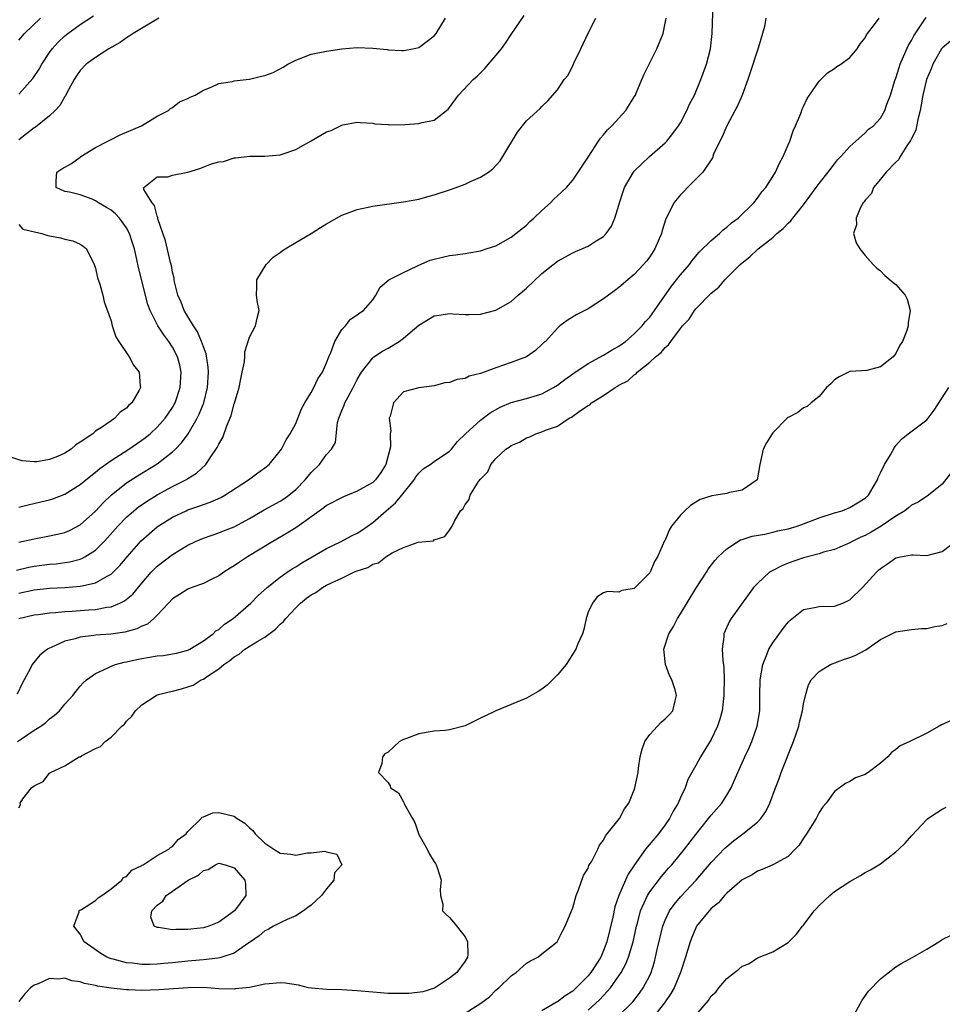
# Model space of a CAD drawing. Units: inches. Extents: x 2553000 to 2556000, y 1554000 to 1557000.
# Drawn here: x 2554781 to 2554901, y 1554297 to 1554425 of the extents above; entities that cross this region are included whole.
import ezdxf

# ---------------------------------------------------------------- set-up
doc = ezdxf.new("R2010")
doc.units = ezdxf.units.IN
doc.header["$MEASUREMENT"] = 0
doc.layers.add('LD25531554_2ft', color=253, linetype='Continuous')

msp = doc.modelspace()

# ---------------------------------------------------------------- linework, layer by layer
at = {"layer": 'LD25531554_2ft'}
for points, elevation in [([(2554781, 1554346.97), (2554783, 1554347.46), (2554783.52, 1554347.52), (2554785, 1554347.73), (2554785.77, 1554347.77), (2554787, 1554347.89), (2554787.94, 1554347.94), (2554789, 1554348.01), (2554790.12, 1554348.12), (2554791, 1554348.17), (2554792.46, 1554348.46), (2554793, 1554348.52), (2554794.15, 1554349), (2554794.73, 1554349.27), (2554795.83, 1554350.17), (2554797, 1554351.59), (2554798.23, 1554353), (2554798.6, 1554353.4), (2554799, 1554353.78), (2554801, 1554355.3), (2554803, 1554356.51), (2554803.99, 1554357), (2554805, 1554357.42), (2554807, 1554358.12), (2554807.62, 1554358.38), (2554809, 1554358.91), (2554811, 1554359.99), (2554812.9, 1554361.1), (2554815, 1554362.24), (2554815.46, 1554362.54), (2554816.1, 1554363), (2554817, 1554363.76), (2554818.23, 1554365), (2554819, 1554365.96), (2554820.07, 1554367), (2554821, 1554368.28), (2554821.67, 1554369), (2554822.15, 1554369.85), (2554822.44, 1554372.44), (2554822.6, 1554373), (2554823, 1554374), (2554823.31, 1554374.69), (2554823.39, 1554375), (2554823.8, 1554375.8), (2554824.48, 1554377), (2554825, 1554378.03), (2554825.53, 1554379), (2554827, 1554380.86), (2554827.17, 1554381), (2554828.27, 1554381.73), (2554829, 1554382.1), (2554830.46, 1554383), (2554831, 1554383.41), (2554833, 1554385.09), (2554835, 1554386.32), (2554835.62, 1554386.38), (2554837, 1554386.62), (2554837.42, 1554386.58), (2554839, 1554386.47), (2554839.53, 1554386.47), (2554841, 1554386.53), (2554843, 1554387.06), (2554845, 1554388.19), (2554845.91, 1554389), (2554847, 1554389.92), (2554849, 1554391.82), (2554851, 1554393.41), (2554853, 1554394.51), (2554853.34, 1554394.66), (2554854.2, 1554395), (2554855, 1554395.35), (2554856.04, 1554396.04), (2554857, 1554396.64), (2554857.34, 1554397), (2554858.05, 1554397.95), (2554858.47, 1554399), (2554859, 1554400.71), (2554859.08, 1554401), (2554859.54, 1554402.46), (2554859.74, 1554403), (2554860.9, 1554405), (2554861, 1554405.13), (2554862.99, 1554407), (2554865, 1554408.77), (2554865.21, 1554409), (2554866.01, 1554409.99), (2554866.75, 1554411), (2554867, 1554411.4), (2554867.83, 1554413), (2554868.18, 1554413.82), (2554868.8, 1554415), (2554869.66, 1554417), (2554870.39, 1554419), (2554870.9, 1554421), (2554871.13, 1554423), (2554871.24, 1554427)], 6986), ([(2554780.73, 1554353.27), (2554782.34, 1554353.66), (2554783, 1554353.79), (2554785, 1554354.04), (2554785.89, 1554354.11), (2554787, 1554354.25), (2554787.65, 1554354.35), (2554789, 1554354.71), (2554789.21, 1554354.79), (2554789.6, 1554355), (2554791, 1554355.88), (2554792.12, 1554357), (2554792.55, 1554357.45), (2554793.89, 1554359), (2554795, 1554360.15), (2554795.97, 1554361), (2554796.54, 1554361.46), (2554797.72, 1554362.28), (2554799, 1554363.04), (2554801, 1554364.12), (2554802.89, 1554365.11), (2554803, 1554365.19), (2554804.12, 1554365.88), (2554805.3, 1554367), (2554805.87, 1554367.87), (2554806.81, 1554369.19), (2554807, 1554369.65), (2554807.51, 1554370.49), (2554808.03, 1554372.03), (2554808.62, 1554373.38), (2554809, 1554374.86), (2554809.04, 1554374.96), (2554809.66, 1554377), (2554809.86, 1554378.14), (2554810.06, 1554379), (2554810.33, 1554380.33), (2554810.38, 1554381), (2554810.38, 1554381.62), (2554811, 1554383.55), (2554811.78, 1554385), (2554811.99, 1554386.01), (2554812.24, 1554387), (2554812.03, 1554388.03), (2554811.91, 1554389), (2554811.96, 1554390.04), (2554811.96, 1554391), (2554813.14, 1554393), (2554814.06, 1554393.94), (2554815, 1554394.55), (2554815.24, 1554394.76), (2554815.62, 1554395), (2554817, 1554395.83), (2554819, 1554397), (2554820.22, 1554397.78), (2554821, 1554398.25), (2554823, 1554399.4), (2554823.6, 1554399.6), (2554825, 1554400.15), (2554827, 1554400.56), (2554831, 1554401.11), (2554833, 1554401.49), (2554834.18, 1554401.82), (2554835, 1554402.02), (2554837.25, 1554402.75), (2554839, 1554403.4), (2554839.8, 1554403.8), (2554841, 1554404.33), (2554842.03, 1554405), (2554842.6, 1554405.4), (2554843.56, 1554406.44), (2554843.93, 1554407), (2554845.84, 1554410.16), (2554847, 1554411.65), (2554848.76, 1554413.24), (2554849, 1554413.52), (2554849.75, 1554414.25), (2554851, 1554415.66), (2554851.88, 1554417), (2554852.4, 1554417.6), (2554853.06, 1554418.94), (2554853.15, 1554419.15), (2554854.04, 1554421), (2554855, 1554423.05), (2554856.01, 1554425)], 6990), ([(2554878.11, 1554425), (2554877.91, 1554423.91), (2554877.67, 1554423), (2554877.11, 1554421.11), (2554877, 1554420.81), (2554876.07, 1554417.93), (2554875.76, 1554417), (2554875, 1554415), (2554874.42, 1554413.58), (2554873.01, 1554411), (2554872.42, 1554409.58), (2554872.09, 1554409), (2554871.31, 1554407.31), (2554871.14, 1554406.86), (2554869.9, 1554405), (2554869, 1554404.06), (2554867.9, 1554403), (2554867.49, 1554402.51), (2554867, 1554402.03), (2554866.15, 1554401), (2554865.32, 1554399.32), (2554865.09, 1554398.91), (2554864.62, 1554397.38), (2554864.54, 1554397), (2554863.67, 1554395), (2554863, 1554393.99), (2554862.57, 1554393.43), (2554862.21, 1554393), (2554861, 1554391.69), (2554860.17, 1554391), (2554859, 1554389.98), (2554858.44, 1554389.56), (2554857.63, 1554389), (2554857, 1554388.51), (2554855, 1554387.24), (2554853.53, 1554386.47), (2554852.29, 1554385.71), (2554851.34, 1554385), (2554851, 1554384.72), (2554849.44, 1554383), (2554849.21, 1554382.79), (2554849, 1554382.57), (2554848.18, 1554381.82), (2554847, 1554381), (2554845, 1554380.24), (2554843, 1554379.55), (2554841.48, 1554379), (2554841.12, 1554378.88), (2554841, 1554378.82), (2554839.54, 1554378.46), (2554839, 1554378.19), (2554837.97, 1554378.03), (2554837, 1554377.66), (2554836.39, 1554377.61), (2554835, 1554377.2), (2554833, 1554376.97), (2554831, 1554376.42), (2554829.71, 1554375), (2554829.28, 1554373.28), (2554829.16, 1554373), (2554829.37, 1554371.37), (2554829.28, 1554371), (2554829.3, 1554369.3), (2554828.72, 1554367), (2554828.06, 1554365.94), (2554827.36, 1554365), (2554827, 1554364.66), (2554825, 1554363.52), (2554823.19, 1554362.81), (2554821, 1554361.66), (2554820.64, 1554361.36), (2554817.14, 1554358.86), (2554815.91, 1554358.09), (2554814.04, 1554357), (2554810.74, 1554355), (2554809.69, 1554354.31), (2554809, 1554353.82), (2554808.48, 1554353.52), (2554807.67, 1554353), (2554807, 1554352.53), (2554806.09, 1554352.09), (2554805, 1554351.53), (2554803.5, 1554351), (2554803, 1554350.79), (2554801.91, 1554350.09), (2554801, 1554349.56), (2554800.45, 1554349), (2554799, 1554347.43), (2554798.58, 1554347), (2554797.73, 1554346.27), (2554797, 1554345.98), (2554796.36, 1554345.64), (2554794.78, 1554345.22), (2554792.97, 1554344.97), (2554791, 1554344.81), (2554790.76, 1554344.76), (2554789, 1554344.57), (2554788.36, 1554344.36), (2554787, 1554344.04), (2554785.23, 1554343.23), (2554785, 1554343.15), (2554784.74, 1554343), (2554783.76, 1554342.24), (2554782.76, 1554341), (2554782.53, 1554340.53), (2554781.44, 1554338.56), (2554780.82, 1554337.18)], 6984), ([(2554780.86, 1554331), (2554781.35, 1554331.35), (2554783, 1554332.46), (2554783.86, 1554333), (2554784.51, 1554333.49), (2554785, 1554333.95), (2554785.62, 1554334.38), (2554786.3, 1554335), (2554787, 1554335.84), (2554788.03, 1554337), (2554788.46, 1554337.54), (2554789, 1554338.18), (2554789.39, 1554338.61), (2554789.81, 1554339), (2554791, 1554339.83), (2554792.52, 1554340.52), (2554793, 1554340.78), (2554793.59, 1554341), (2554794.7, 1554341.3), (2554795, 1554341.35), (2554796.34, 1554341.66), (2554797, 1554341.79), (2554797.98, 1554341.98), (2554799, 1554342.14), (2554799.8, 1554342.2), (2554801, 1554342.4), (2554801.5, 1554342.5), (2554803, 1554342.88), (2554803.23, 1554343), (2554805, 1554344.08), (2554806.26, 1554345), (2554806.63, 1554345.37), (2554807, 1554345.57), (2554807.76, 1554346.24), (2554808.89, 1554347), (2554811.15, 1554349), (2554812.07, 1554349.93), (2554813.27, 1554351), (2554815, 1554352.36), (2554815.88, 1554353), (2554816.55, 1554353.45), (2554817, 1554353.72), (2554817.78, 1554354.22), (2554821, 1554356.1), (2554822.91, 1554357), (2554824.27, 1554357.73), (2554825, 1554358.07), (2554825.56, 1554358.44), (2554827, 1554359.45), (2554828.76, 1554361), (2554829.98, 1554362.02), (2554830.81, 1554363), (2554832.38, 1554365), (2554832.61, 1554365.39), (2554833, 1554365.87), (2554833.58, 1554366.42), (2554834.47, 1554367), (2554835, 1554367.38), (2554837, 1554368.73), (2554837.26, 1554369), (2554838.02, 1554369.98), (2554839.05, 1554371), (2554841, 1554372.74), (2554842.28, 1554373.72), (2554843.57, 1554374.43), (2554845, 1554375.04), (2554847, 1554375.56), (2554849, 1554376.18), (2554850.51, 1554377), (2554851, 1554377.32), (2554851.95, 1554378.05), (2554853, 1554378.8), (2554855, 1554380.13), (2554857, 1554381.19), (2554858.11, 1554381.89), (2554859, 1554382.36), (2554859.87, 1554383), (2554861, 1554383.97), (2554862, 1554385), (2554862.44, 1554385.56), (2554863, 1554386.16), (2554863.62, 1554387), (2554865.83, 1554390.17), (2554866.5, 1554391), (2554867, 1554391.65), (2554868.15, 1554393), (2554868.5, 1554393.5), (2554869.43, 1554394.57), (2554871, 1554396.1), (2554872.05, 1554397), (2554872.53, 1554397.47), (2554873, 1554397.84), (2554873.62, 1554398.38), (2554874.48, 1554399), (2554876.54, 1554401), (2554877, 1554401.59), (2554877.57, 1554402.43), (2554878.1, 1554403), (2554879, 1554404.4), (2554879.36, 1554405), (2554879.87, 1554406.13), (2554880.36, 1554407), (2554881, 1554408.51), (2554881.19, 1554409), (2554881.66, 1554410.34), (2554881.93, 1554411), (2554882.62, 1554412.62), (2554882.83, 1554413.17), (2554883, 1554413.51), (2554883.47, 1554414.53), (2554883.76, 1554415), (2554885, 1554416.81), (2554886.1, 1554417.9), (2554887, 1554418.47), (2554887.31, 1554418.69), (2554887.84, 1554419), (2554889, 1554419.9), (2554889.95, 1554421), (2554890.33, 1554421.67), (2554891, 1554422.42), (2554891.18, 1554422.82), (2554892.35, 1554424.35), (2554892.81, 1554425)], 6982), ([(2554781, 1554356.9), (2554783, 1554357.35), (2554785, 1554357.71), (2554786.06, 1554357.94), (2554787, 1554358.17), (2554787.59, 1554358.41), (2554789, 1554359.15), (2554791, 1554360.94), (2554791.98, 1554362.02), (2554793.02, 1554363), (2554795, 1554364.6), (2554796.46, 1554365.54), (2554799, 1554367.08), (2554801, 1554368.65), (2554801.37, 1554369), (2554802.17, 1554369.83), (2554803.01, 1554370.99), (2554804.2, 1554373), (2554804.47, 1554373.53), (2554805.04, 1554375), (2554805.52, 1554377), (2554805.66, 1554379), (2554805.63, 1554379.63), (2554805.36, 1554381.36), (2554805, 1554382.3), (2554804.76, 1554383), (2554804.23, 1554384.23), (2554803.72, 1554385), (2554802.52, 1554387), (2554802.1, 1554388.1), (2554801.7, 1554389), (2554801.25, 1554390.75), (2554801.21, 1554391), (2554801.2, 1554391.2), (2554801, 1554392), (2554800.85, 1554392.85), (2554800.74, 1554393.26), (2554800.06, 1554396.06), (2554799.1, 1554398.9), (2554799.08, 1554399), (2554799.09, 1554399.09), (2554799, 1554399.26), (2554798.65, 1554400.65), (2554798.33, 1554401), (2554797.28, 1554402.72), (2554797.26, 1554403), (2554799, 1554404.36), (2554800.37, 1554404.37), (2554801, 1554404.58), (2554802.98, 1554404.98), (2554804.54, 1554405.46), (2554806.06, 1554406.06), (2554807, 1554406.34), (2554807.62, 1554406.38), (2554809, 1554406.84), (2554809.17, 1554406.83), (2554811.04, 1554407.04), (2554813, 1554407.05), (2554815, 1554407.24), (2554815.35, 1554407.35), (2554817, 1554407.92), (2554819, 1554409.07), (2554821, 1554410.24), (2554821.59, 1554410.41), (2554823, 1554411.09), (2554823.13, 1554411.13), (2554825, 1554411.46), (2554825.43, 1554411.43), (2554827, 1554411.36), (2554827.28, 1554411.28), (2554829, 1554411.16), (2554829.13, 1554411.13), (2554831.16, 1554411.16), (2554833, 1554411.29), (2554833.42, 1554411.42), (2554835, 1554411.75), (2554836.82, 1554413.18), (2554837, 1554413.39), (2554838.17, 1554415), (2554840.08, 1554417), (2554840.56, 1554417.44), (2554841, 1554417.89), (2554841.56, 1554418.43), (2554842.07, 1554419), (2554843.73, 1554421), (2554844.28, 1554421.72), (2554845, 1554422.85), (2554846.68, 1554425.32)], 6992), ([(2554781, 1554415.1), (2554782.83, 1554417.17), (2554783.65, 1554418.35), (2554783.99, 1554419), (2554785, 1554420.52), (2554785.34, 1554421), (2554786.14, 1554421.86), (2554787, 1554422.71), (2554787.38, 1554423), (2554789, 1554424.17), (2554790.71, 1554425.29)], 6998), ([(2554781, 1554322.4), (2554781.22, 1554322.78), (2554781.21, 1554323), (2554781.54, 1554323.54), (2554782.67, 1554325), (2554783, 1554325.25), (2554784.17, 1554325.83), (2554785, 1554326.88), (2554785.08, 1554326.92), (2554785.14, 1554327), (2554787, 1554327.83), (2554788.87, 1554329), (2554788.97, 1554329.03), (2554789.16, 1554329.16), (2554791, 1554330.09), (2554791.65, 1554330.35), (2554792.22, 1554331), (2554793, 1554331.58), (2554794.42, 1554333), (2554794.74, 1554333.26), (2554795, 1554333.63), (2554795.71, 1554334.29), (2554796.17, 1554335), (2554797, 1554335.77), (2554798.85, 1554337), (2554799, 1554337.06), (2554800.54, 1554337.46), (2554801, 1554337.54), (2554802.15, 1554337.85), (2554803, 1554338.1), (2554803.66, 1554338.34), (2554804.73, 1554339), (2554805, 1554339.12), (2554805.42, 1554339.42), (2554807, 1554340.44), (2554807.66, 1554341), (2554808.46, 1554341.54), (2554809, 1554342.02), (2554809.63, 1554342.37), (2554810.37, 1554343), (2554812.06, 1554344.06), (2554813, 1554344.58), (2554814.38, 1554345.62), (2554815, 1554346.25), (2554815.41, 1554346.59), (2554815.7, 1554347), (2554817, 1554348.38), (2554817.63, 1554349), (2554818.39, 1554349.61), (2554819, 1554350.08), (2554819.62, 1554350.38), (2554820.48, 1554351), (2554821, 1554351.3), (2554821.63, 1554351.63), (2554823, 1554352.24), (2554824.55, 1554353), (2554824.87, 1554353.13), (2554825, 1554353.2), (2554826.37, 1554353.63), (2554827, 1554354.05), (2554827.77, 1554354.23), (2554828.69, 1554355), (2554829.53, 1554355.53), (2554831, 1554356.21), (2554832.89, 1554356.89), (2554834.9, 1554357.1), (2554835, 1554357.19), (2554836.36, 1554357.64), (2554837, 1554358.48), (2554837.35, 1554359), (2554837.64, 1554359.64), (2554838.43, 1554361), (2554838.74, 1554361.26), (2554839, 1554361.78), (2554839.54, 1554362.46), (2554839.67, 1554363), (2554840.77, 1554364.77), (2554841, 1554365.08), (2554841.96, 1554366.04), (2554842.36, 1554367), (2554843, 1554367.79), (2554844.29, 1554369), (2554844.74, 1554369.26), (2554845, 1554369.48), (2554846.1, 1554369.9), (2554847, 1554370.47), (2554847.41, 1554370.59), (2554848.19, 1554371), (2554849, 1554371.23), (2554849.44, 1554371.44), (2554851, 1554372), (2554852.52, 1554373), (2554852.85, 1554373.15), (2554854.02, 1554374.02), (2554855, 1554374.65), (2554855.23, 1554374.77), (2554855.45, 1554375), (2554857, 1554375.95), (2554858.49, 1554377), (2554858.83, 1554377.17), (2554859, 1554377.29), (2554860.14, 1554377.86), (2554861, 1554378.66), (2554861.22, 1554378.78), (2554861.39, 1554379), (2554863, 1554380.28), (2554863.77, 1554381), (2554864.47, 1554381.53), (2554865, 1554382.22), (2554865.46, 1554382.54), (2554865.73, 1554383), (2554867, 1554384.67), (2554867.27, 1554385), (2554868.11, 1554385.89), (2554868.81, 1554387), (2554869, 1554387.23), (2554871, 1554389.25), (2554871.98, 1554390.02), (2554872.77, 1554391), (2554874.77, 1554393), (2554875, 1554393.2), (2554876.03, 1554393.97), (2554877.1, 1554395), (2554879, 1554396.5), (2554879.54, 1554397), (2554880.33, 1554397.67), (2554881, 1554398.35), (2554881.35, 1554398.65), (2554881.59, 1554399), (2554883, 1554400.73), (2554884.65, 1554403), (2554885, 1554403.51), (2554886.2, 1554405), (2554887, 1554406.08), (2554887.41, 1554406.59), (2554887.84, 1554407), (2554889, 1554408.32), (2554889.8, 1554409), (2554891, 1554410.07), (2554891.45, 1554410.55), (2554892.06, 1554411), (2554893, 1554411.99), (2554893.54, 1554413), (2554893.83, 1554413.83), (2554894.29, 1554415), (2554894.87, 1554416.87), (2554895, 1554417.21), (2554895.41, 1554418.59), (2554895.56, 1554419), (2554896.6, 1554421.4), (2554897, 1554422.07), (2554897.32, 1554422.68), (2554898.64, 1554424.64), (2554898.91, 1554425.09)], 6980), ([(2554781, 1554422.12), (2554781.74, 1554423), (2554783.84, 1554425)], 7000), ([(2554799.2, 1554425), (2554795.86, 1554423), (2554795.36, 1554422.64), (2554795, 1554422.43), (2554794.17, 1554421.83), (2554792.7, 1554421), (2554791, 1554419.89), (2554789.78, 1554419), (2554789, 1554418.19), (2554788.52, 1554417.48), (2554788.22, 1554417), (2554787.27, 1554415.27), (2554787.1, 1554414.9), (2554787, 1554414.79), (2554786.36, 1554413.64), (2554785.74, 1554413), (2554785, 1554412.31), (2554783.17, 1554410.83), (2554783, 1554410.73), (2554781, 1554409.16)], 6996), ([(2554781, 1554361.45), (2554782.23, 1554361.77), (2554783.87, 1554362.13), (2554785, 1554362.42), (2554785.45, 1554362.55), (2554787, 1554363.13), (2554789, 1554364.39), (2554789.71, 1554365), (2554791, 1554366.02), (2554791.53, 1554366.47), (2554793, 1554367.5), (2554795.33, 1554369), (2554797, 1554370.15), (2554797.49, 1554370.51), (2554798.07, 1554371), (2554799, 1554371.86), (2554800.02, 1554373), (2554800.43, 1554373.57), (2554801, 1554374.42), (2554801.22, 1554374.78), (2554801.33, 1554375), (2554802, 1554377), (2554802.11, 1554379), (2554801.92, 1554379.92), (2554801.64, 1554381), (2554801, 1554382.24), (2554800.51, 1554383), (2554799.86, 1554383.86), (2554799.09, 1554385), (2554798.08, 1554387), (2554797.8, 1554387.8), (2554796.59, 1554392.59), (2554796.36, 1554393.64), (2554796.03, 1554395), (2554795.8, 1554395.8), (2554795.41, 1554397), (2554795, 1554397.74), (2554794.09, 1554399), (2554793.57, 1554399.57), (2554793, 1554400.03), (2554792.4, 1554400.4), (2554791.36, 1554401), (2554791, 1554401.26), (2554790.54, 1554401.46), (2554789, 1554402.05), (2554787.61, 1554402.39), (2554787, 1554402.46), (2554785.86, 1554403), (2554785.87, 1554403.87), (2554785.94, 1554405), (2554786.59, 1554405.41), (2554787.88, 1554406.12), (2554789, 1554406.94), (2554789.06, 1554407), (2554791, 1554408.2), (2554792.6, 1554409), (2554792.85, 1554409.15), (2554793, 1554409.22), (2554794.18, 1554409.82), (2554796.98, 1554411), (2554799, 1554412.26), (2554800.47, 1554413), (2554800.75, 1554413.25), (2554801, 1554413.39), (2554801.88, 1554414.12), (2554803, 1554414.54), (2554803.27, 1554414.73), (2554803.92, 1554415), (2554805, 1554415.63), (2554806.02, 1554416.02), (2554807, 1554416.5), (2554808.78, 1554416.78), (2554809, 1554416.85), (2554810.94, 1554417.06), (2554811, 1554417.05), (2554812.54, 1554417.46), (2554813, 1554417.52), (2554814.05, 1554417.95), (2554815.39, 1554418.61), (2554815.99, 1554419), (2554817, 1554419.53), (2554819, 1554420.3), (2554821, 1554420.72), (2554823, 1554421), (2554825, 1554421.16), (2554827, 1554421.09), (2554828.9, 1554420.9), (2554829, 1554420.88), (2554830.8, 1554420.8), (2554831, 1554420.77), (2554832.2, 1554421), (2554833, 1554421.18), (2554835, 1554422.69), (2554835.26, 1554423), (2554836.46, 1554425)], 6994), ([(2554781, 1554350.27), (2554783, 1554350.71), (2554785, 1554350.91), (2554787, 1554351), (2554789, 1554351.17), (2554789.25, 1554351.25), (2554791, 1554351.64), (2554792.49, 1554352.49), (2554793, 1554352.73), (2554793.29, 1554353), (2554794.14, 1554353.86), (2554795.08, 1554355), (2554796.92, 1554357.08), (2554799, 1554358.9), (2554799.14, 1554359), (2554801, 1554360.17), (2554802.77, 1554361), (2554803, 1554361.1), (2554804.42, 1554361.58), (2554805, 1554361.81), (2554805.9, 1554362.1), (2554807.28, 1554362.72), (2554807.79, 1554363), (2554810.88, 1554365), (2554812.09, 1554365.91), (2554813, 1554366.55), (2554813.53, 1554367), (2554815, 1554368.76), (2554815.16, 1554369), (2554815.78, 1554370.22), (2554816.28, 1554371), (2554817, 1554372.34), (2554817.77, 1554374.23), (2554818.18, 1554375), (2554819, 1554376.34), (2554819.37, 1554377), (2554819.88, 1554378.12), (2554820.48, 1554379), (2554821, 1554380.21), (2554821.29, 1554381), (2554821.56, 1554381.56), (2554822.07, 1554383), (2554823, 1554384.55), (2554823.45, 1554385), (2554824.11, 1554385.89), (2554825, 1554386.45), (2554825.31, 1554386.69), (2554825.81, 1554387), (2554827, 1554388.4), (2554827.43, 1554389), (2554827.98, 1554390.02), (2554829.11, 1554391), (2554831, 1554391.96), (2554832.75, 1554392.75), (2554833, 1554392.89), (2554834.47, 1554393.53), (2554835, 1554393.69), (2554836.06, 1554393.94), (2554837, 1554394.14), (2554837.78, 1554394.22), (2554839, 1554394.41), (2554839.51, 1554394.49), (2554841, 1554394.77), (2554841.73, 1554395), (2554843, 1554395.43), (2554845, 1554396.53), (2554845.62, 1554397), (2554847, 1554398.11), (2554847.44, 1554398.56), (2554847.96, 1554399), (2554849, 1554400.01), (2554850.11, 1554401), (2554850.54, 1554401.46), (2554851, 1554401.92), (2554851.58, 1554402.42), (2554852.18, 1554403), (2554853, 1554403.95), (2554855, 1554406.95), (2554856.34, 1554409), (2554856.62, 1554409.38), (2554857, 1554409.81), (2554857.53, 1554410.47), (2554858.07, 1554411), (2554859.88, 1554413), (2554861, 1554414.76), (2554861.15, 1554415), (2554861.26, 1554415.26), (2554861.99, 1554417), (2554862.27, 1554417.73), (2554863.94, 1554421), (2554864.74, 1554423), (2554865, 1554424.32), (2554865.12, 1554425)], 6988), ([(2554903, 1554422.77), (2554901, 1554421.09), (2554900.93, 1554421), (2554899.8, 1554419), (2554899.58, 1554418.42), (2554898.97, 1554417), (2554898.49, 1554415), (2554898.29, 1554413.71), (2554898.14, 1554413), (2554897.82, 1554411.82), (2554897.58, 1554410.43), (2554897, 1554409.36), (2554896.9, 1554409.1), (2554896.42, 1554408.42), (2554895.54, 1554407), (2554895.37, 1554406.63), (2554895, 1554406.29), (2554893.74, 1554405), (2554893, 1554404.05), (2554892.08, 1554403), (2554891.8, 1554402.2), (2554891, 1554401.35), (2554890.88, 1554401.12), (2554890.75, 1554401), (2554890.38, 1554400.38), (2554889.81, 1554399), (2554889.87, 1554398.13), (2554889.48, 1554397), (2554889.81, 1554395.81), (2554890.31, 1554395), (2554891, 1554394.17), (2554892.05, 1554393), (2554892.51, 1554392.51), (2554893, 1554392.14), (2554893.57, 1554391.57), (2554894.64, 1554390.64), (2554895, 1554390.4), (2554896.18, 1554389), (2554896.46, 1554388.46), (2554896.86, 1554387), (2554896.6, 1554385.4), (2554896.6, 1554385), (2554896.42, 1554384.42), (2554895.83, 1554383), (2554895.51, 1554382.49), (2554895, 1554381.43), (2554894.65, 1554381), (2554893, 1554379.68), (2554891.23, 1554379.23), (2554889.08, 1554379.08), (2554889, 1554379.09), (2554887.6, 1554378.4), (2554887, 1554377.99), (2554886.53, 1554377.47), (2554885.96, 1554377), (2554885, 1554375.85), (2554883.98, 1554375), (2554883.46, 1554374.54), (2554883, 1554374.38), (2554882.23, 1554373.77), (2554881, 1554373.12), (2554880.87, 1554373), (2554879, 1554371.11), (2554878.91, 1554371), (2554878.19, 1554369.81), (2554877.76, 1554369), (2554877.33, 1554367), (2554876.97, 1554365), (2554875, 1554363.68), (2554873.38, 1554363.38), (2554873, 1554363.25), (2554871.63, 1554363), (2554871.07, 1554362.93), (2554869.57, 1554362.43), (2554868.31, 1554361.69), (2554867.56, 1554361), (2554867, 1554360.42), (2554865.85, 1554359), (2554865.53, 1554358.47), (2554865, 1554357.18), (2554864.93, 1554357.07), (2554864.01, 1554355), (2554863.62, 1554354.38), (2554863.04, 1554353), (2554863, 1554352.93), (2554861.12, 1554351), (2554861, 1554350.89), (2554859.37, 1554350.63), (2554859, 1554350.42), (2554857.51, 1554350.49), (2554857, 1554350.32), (2554856.19, 1554349.81), (2554855.56, 1554349), (2554855, 1554347.8), (2554854.76, 1554347), (2554854.45, 1554345.55), (2554854.26, 1554345), (2554853.68, 1554343.68), (2554853.41, 1554343), (2554852.13, 1554341), (2554851, 1554339.67), (2554850.36, 1554339), (2554849.67, 1554338.33), (2554849, 1554337.81), (2554848.5, 1554337.5), (2554847, 1554336.62), (2554843, 1554335.01), (2554841.64, 1554334.36), (2554841, 1554334.03), (2554840.3, 1554333.7), (2554839, 1554333.06), (2554837, 1554332.53), (2554836.43, 1554332.43), (2554835, 1554332.35), (2554834.2, 1554332.2), (2554833, 1554332.02), (2554831.39, 1554331.39), (2554831, 1554331.26), (2554830.5, 1554331), (2554829, 1554329.61), (2554828.59, 1554329.41), (2554828.28, 1554329), (2554828.17, 1554328.17), (2554827.76, 1554327), (2554829, 1554325.69), (2554829.27, 1554325.27), (2554829.32, 1554325), (2554830.34, 1554324.34), (2554831, 1554323.15), (2554831.07, 1554323.07), (2554831.11, 1554322.89), (2554832.17, 1554321), (2554832.49, 1554320.49), (2554833, 1554318.94), (2554834.06, 1554317), (2554834.38, 1554316.38), (2554835, 1554315.36), (2554835.17, 1554315.17), (2554835.26, 1554315), (2554835.38, 1554314.62), (2554835.92, 1554313), (2554835.78, 1554311.78), (2554835.81, 1554311), (2554836.11, 1554309.89), (2554836.09, 1554309), (2554836.54, 1554308.54), (2554837, 1554308.15), (2554837.52, 1554307.52), (2554839, 1554305.64), (2554839.31, 1554305), (2554839.35, 1554303.35), (2554839.33, 1554303), (2554839, 1554302.47), (2554837.95, 1554301), (2554837, 1554300.24), (2554835.02, 1554298.98), (2554833.51, 1554298.49), (2554831.73, 1554298.27), (2554831, 1554298.25), (2554829, 1554298.27), (2554827, 1554298.42), (2554825, 1554298.63), (2554823, 1554298.75), (2554821, 1554298.79), (2554819.06, 1554298.94), (2554818.65, 1554299), (2554817.35, 1554299.35), (2554815.61, 1554299.61), (2554815, 1554299.65), (2554813.53, 1554299.53), (2554813, 1554299.47), (2554811, 1554299.05), (2554810.58, 1554299), (2554809.13, 1554298.87), (2554809, 1554298.84), (2554807, 1554298.89), (2554805.03, 1554299.03), (2554803.01, 1554299.01), (2554801.14, 1554298.86), (2554799.27, 1554298.73), (2554797, 1554298.67), (2554795.25, 1554298.75), (2554795, 1554298.74), (2554793, 1554298.95), (2554791.24, 1554299.24), (2554791, 1554299.31), (2554789.56, 1554299.56), (2554789, 1554299.8), (2554787.9, 1554299.9), (2554787, 1554300.25), (2554786.11, 1554300.11), (2554785, 1554300.21), (2554783.53, 1554299.53), (2554783, 1554299.34), (2554782.55, 1554299), (2554781.79, 1554298.21), (2554781, 1554297.21)], 6978), ([(2554781, 1554398.19), (2554781.56, 1554397.56), (2554784.03, 1554397), (2554784.77, 1554396.77), (2554786.45, 1554396.45), (2554787, 1554396.26), (2554788.04, 1554396.04), (2554789, 1554395.62), (2554789.36, 1554395.36), (2554789.82, 1554395), (2554790.81, 1554393), (2554791, 1554392.5), (2554791.26, 1554391.26), (2554791.55, 1554390.45), (2554791.95, 1554389), (2554792.12, 1554388.12), (2554793, 1554385.68), (2554793.15, 1554385), (2554793.61, 1554383.6), (2554794, 1554383), (2554795.37, 1554381), (2554795.91, 1554379.91), (2554796.64, 1554379), (2554796.79, 1554377.21), (2554796.82, 1554377), (2554796.66, 1554376.66), (2554795.7, 1554375), (2554795.31, 1554374.69), (2554795, 1554374.31), (2554794.2, 1554373.8), (2554793.49, 1554373), (2554793, 1554372.68), (2554791.88, 1554371.88), (2554791, 1554371.31), (2554790.62, 1554371), (2554789, 1554369.88), (2554788.43, 1554369.57), (2554787.8, 1554369), (2554787, 1554368.48), (2554786.04, 1554368.04), (2554785, 1554367.63), (2554783.36, 1554367.36), (2554783, 1554367.35), (2554781.47, 1554367.47), (2554779.94, 1554367.94)], 6996), ([(2554839, 1554295.72), (2554841.04, 1554297), (2554842.16, 1554297.84), (2554843, 1554298.69), (2554843.41, 1554299), (2554845, 1554300.57), (2554845.65, 1554301), (2554847, 1554302.2), (2554847.49, 1554302.51), (2554848.48, 1554303), (2554849, 1554303.4), (2554850.99, 1554305), (2554851.65, 1554306.35), (2554852, 1554307), (2554853, 1554309.4), (2554853.43, 1554311), (2554853.73, 1554311.73), (2554854.39, 1554313.61), (2554855, 1554314.56), (2554855.11, 1554314.88), (2554855.47, 1554315.47), (2554856.24, 1554317), (2554856.46, 1554317.54), (2554857, 1554318.19), (2554857.25, 1554318.75), (2554857.49, 1554319), (2554859.08, 1554321), (2554859.74, 1554322.26), (2554860.3, 1554323), (2554861, 1554324.74), (2554861.07, 1554325), (2554861.48, 1554327), (2554861.55, 1554327.55), (2554861.77, 1554329), (2554862, 1554330), (2554862.37, 1554331), (2554863, 1554331.91), (2554864.49, 1554333.51), (2554865, 1554333.97), (2554865.52, 1554334.48), (2554865.99, 1554335), (2554866.29, 1554336.29), (2554866.49, 1554337), (2554866.3, 1554337.7), (2554865.87, 1554339), (2554865.58, 1554339.58), (2554865.04, 1554341), (2554864.85, 1554343), (2554865.5, 1554345), (2554866.07, 1554345.93), (2554866.62, 1554347), (2554867, 1554347.59), (2554869, 1554350.89), (2554870.37, 1554353), (2554870.6, 1554353.4), (2554871.48, 1554354.52), (2554871.91, 1554355), (2554873, 1554356.05), (2554874.81, 1554357.19), (2554875, 1554357.24), (2554876.32, 1554357.68), (2554877.96, 1554357.96), (2554879, 1554358.19), (2554879.64, 1554358.36), (2554881, 1554358.65), (2554882.16, 1554359), (2554883, 1554359.29), (2554885, 1554360.06), (2554887, 1554360.72), (2554888, 1554361), (2554889, 1554361.4), (2554889.98, 1554362.02), (2554891, 1554362.61), (2554891.43, 1554363), (2554892.05, 1554364.05), (2554892.58, 1554365), (2554892.7, 1554365.3), (2554893, 1554365.91), (2554893.51, 1554367), (2554894.27, 1554368.27), (2554894.8, 1554369.2), (2554895, 1554369.47), (2554895.7, 1554370.3), (2554896.58, 1554371), (2554899, 1554372.81), (2554899.17, 1554373), (2554899.95, 1554374.05), (2554901.89, 1554377)], 6976), ([(2554903, 1554367), (2554901, 1554364.44), (2554899.24, 1554363), (2554897.89, 1554362.11), (2554897, 1554361.72), (2554896.63, 1554361.37), (2554896.16, 1554361), (2554895, 1554360.3), (2554893.06, 1554359), (2554891.78, 1554358.22), (2554891, 1554357.79), (2554890.44, 1554357.56), (2554889.32, 1554357), (2554889, 1554356.8), (2554887, 1554355.96), (2554885.6, 1554355.6), (2554885, 1554355.41), (2554883, 1554354.89), (2554881, 1554354.18), (2554880.16, 1554353.84), (2554879, 1554353.24), (2554878.84, 1554353.16), (2554878.58, 1554353), (2554877, 1554351.54), (2554876.5, 1554351), (2554873.57, 1554347), (2554873.35, 1554346.65), (2554872.63, 1554345), (2554872.61, 1554344.61), (2554872.43, 1554343), (2554872.48, 1554341.52), (2554872.63, 1554340.63), (2554872.66, 1554339), (2554872.61, 1554337.39), (2554872.63, 1554337), (2554872.4, 1554335), (2554872.1, 1554333.9), (2554871.81, 1554333), (2554871, 1554331.27), (2554869.58, 1554329), (2554869, 1554327.91), (2554867.95, 1554326.05), (2554867.61, 1554325), (2554867, 1554323.73), (2554866.69, 1554323), (2554866.06, 1554321.94), (2554865.59, 1554321), (2554865, 1554320.17), (2554864.13, 1554319), (2554862.47, 1554317), (2554861.02, 1554314.98), (2554860.22, 1554313.78), (2554859.86, 1554313), (2554858.99, 1554311), (2554858.48, 1554309.52), (2554858.19, 1554308.19), (2554857.41, 1554305), (2554857, 1554303.87), (2554856.63, 1554303), (2554855.99, 1554302.01), (2554855.37, 1554301), (2554855, 1554300.55), (2554853.46, 1554299), (2554853, 1554298.59), (2554852.02, 1554297.98), (2554851, 1554297.19), (2554850.87, 1554297.13), (2554850.67, 1554297), (2554849, 1554296.02)], 6974), ([(2554855, 1554296.08), (2554856.02, 1554297), (2554856.52, 1554297.48), (2554857, 1554298.01), (2554857.49, 1554298.51), (2554857.9, 1554299), (2554859, 1554300.55), (2554859.3, 1554301), (2554859.89, 1554302.11), (2554860.24, 1554303), (2554860.86, 1554305), (2554861.3, 1554307), (2554861.42, 1554307.42), (2554861.82, 1554309), (2554862.51, 1554310.51), (2554862.71, 1554311), (2554863, 1554311.47), (2554864.53, 1554313.47), (2554865.46, 1554314.54), (2554865.87, 1554315), (2554867.53, 1554317), (2554869, 1554318.91), (2554870.66, 1554321), (2554871, 1554321.45), (2554872.37, 1554323), (2554873, 1554324.02), (2554873.57, 1554325), (2554874.03, 1554325.97), (2554874.45, 1554327), (2554875.35, 1554329), (2554875.88, 1554330.12), (2554876.26, 1554331), (2554876.97, 1554333), (2554877.3, 1554335), (2554877.3, 1554337), (2554877.34, 1554339), (2554877.68, 1554341), (2554878.19, 1554342.19), (2554878.48, 1554343), (2554879, 1554343.84), (2554880.32, 1554345.68), (2554881, 1554346.53), (2554881.24, 1554346.76), (2554883, 1554348.17), (2554884.4, 1554348.4), (2554885, 1554348.53), (2554887, 1554348.59), (2554888.09, 1554349), (2554889, 1554349.41), (2554890.67, 1554351), (2554892.49, 1554353), (2554892.75, 1554353.25), (2554893, 1554353.5), (2554893.92, 1554354.08), (2554895, 1554354.89), (2554895.57, 1554355), (2554897, 1554355.24), (2554897.25, 1554355.25), (2554899, 1554355.19), (2554901, 1554355.69), (2554903, 1554357.19)], 6972), ([(2554859, 1554295.4), (2554860.63, 1554297), (2554860.8, 1554297.2), (2554861.68, 1554298.32), (2554862.17, 1554299), (2554863, 1554300.62), (2554863.17, 1554301), (2554863.61, 1554302.39), (2554863.77, 1554303), (2554863.97, 1554303.97), (2554864.69, 1554307), (2554865, 1554307.81), (2554865.57, 1554309), (2554866.16, 1554309.84), (2554867, 1554310.81), (2554869.02, 1554313), (2554871, 1554315.27), (2554872.81, 1554317.19), (2554873, 1554317.38), (2554873.88, 1554318.12), (2554875.09, 1554319), (2554877, 1554320.54), (2554877.46, 1554321), (2554878.08, 1554321.92), (2554878.59, 1554323), (2554879.33, 1554325), (2554879.8, 1554326.2), (2554880.08, 1554327), (2554881.68, 1554331), (2554882.38, 1554333), (2554882.48, 1554333.52), (2554882.87, 1554335), (2554883, 1554335.9), (2554883.25, 1554337), (2554883.64, 1554338.36), (2554884, 1554339), (2554885, 1554340.09), (2554886.49, 1554341), (2554888.3, 1554341.7), (2554889, 1554341.91), (2554889.78, 1554342.22), (2554891, 1554342.88), (2554891.09, 1554342.91), (2554893, 1554344.25), (2554894.46, 1554345), (2554894.83, 1554345.17), (2554895, 1554345.27), (2554897, 1554345.55), (2554898.33, 1554345.67), (2554899, 1554345.7), (2554900.06, 1554345.94), (2554901, 1554346.09), (2554901.65, 1554346.35)], 6970), ([(2554903, 1554334.14), (2554900.85, 1554333.15), (2554900.61, 1554333), (2554899, 1554332.1), (2554896.82, 1554331), (2554895.56, 1554330.44), (2554895, 1554329.95), (2554894.43, 1554329.57), (2554893.94, 1554329), (2554893, 1554328.2), (2554891.4, 1554327), (2554891.15, 1554326.85), (2554891, 1554326.73), (2554889.73, 1554326.27), (2554889, 1554325.81), (2554888.43, 1554325.57), (2554887, 1554324.51), (2554885.93, 1554323), (2554885.49, 1554322.51), (2554885, 1554321.77), (2554884.61, 1554321), (2554883.38, 1554319), (2554883, 1554318.44), (2554882.44, 1554317.56), (2554881.92, 1554317), (2554881, 1554316.07), (2554879, 1554315), (2554877.62, 1554314.38), (2554877, 1554314.18), (2554876.31, 1554313.69), (2554875, 1554313.02), (2554873, 1554311.3), (2554872.7, 1554311), (2554871.94, 1554310.06), (2554871, 1554309.31), (2554870.72, 1554309), (2554869.49, 1554307.49), (2554869.1, 1554307), (2554869, 1554306.82), (2554868.46, 1554305.54), (2554868.25, 1554305), (2554867.66, 1554303), (2554867, 1554301), (2554866.16, 1554299), (2554865.75, 1554298.25), (2554864.93, 1554297.07), (2554863.3, 1554295)], 6968), ([(2554869, 1554295.46), (2554870.64, 1554297.36), (2554871, 1554297.95), (2554871.58, 1554298.42), (2554872, 1554299), (2554873, 1554300.2), (2554874.03, 1554301), (2554874.59, 1554301.41), (2554875, 1554301.8), (2554875.86, 1554302.14), (2554877, 1554302.9), (2554879, 1554303.67), (2554881, 1554304.88), (2554882.05, 1554305.95), (2554882.86, 1554307), (2554883, 1554307.16), (2554884.36, 1554309), (2554884.68, 1554309.32), (2554885, 1554309.7), (2554886.39, 1554311), (2554887, 1554311.51), (2554889, 1554312.84), (2554890.4, 1554313.6), (2554891, 1554313.97), (2554891.67, 1554314.33), (2554893, 1554315.13), (2554895, 1554316.66), (2554895.37, 1554317), (2554896.18, 1554317.82), (2554897, 1554318.75), (2554899, 1554320.89), (2554899.13, 1554321), (2554900.25, 1554321.75), (2554901, 1554322.21), (2554901.54, 1554322.46)], 6966), ([(2554889.65, 1554295.65), (2554890.59, 1554297.41), (2554891.42, 1554298.58), (2554893, 1554300.17), (2554895, 1554301.72), (2554895.78, 1554302.22), (2554897.21, 1554303), (2554899, 1554304.01), (2554900.56, 1554305), (2554900.84, 1554305.16), (2554901, 1554305.28), (2554902.17, 1554305.83)], 6964)]:
    msp.add_lwpolyline(points, dxfattribs=dict(at, elevation=elevation))
for points, elevation in [([(2554803.51, 1554302.49), (2554803, 1554302.46), (2554801, 1554302.23), (2554799.85, 1554302.15), (2554799, 1554302.07), (2554798.05, 1554302.05), (2554797, 1554302.05), (2554795.81, 1554302.19), (2554795, 1554302.26), (2554793.28, 1554302.72), (2554793, 1554302.78), (2554792.44, 1554303), (2554791.55, 1554303.55), (2554790.39, 1554304.39), (2554789.52, 1554305), (2554789, 1554305.96), (2554788.16, 1554307), (2554788.88, 1554308.88), (2554788.86, 1554309), (2554788.92, 1554309.08), (2554789, 1554309.09), (2554789.17, 1554309.17), (2554791, 1554310.34), (2554791.31, 1554310.69), (2554791.81, 1554311), (2554793, 1554311.86), (2554794.41, 1554313), (2554794.64, 1554313.36), (2554795, 1554313.47), (2554795.69, 1554314.31), (2554797, 1554314.9), (2554797.05, 1554314.95), (2554797.17, 1554315), (2554799, 1554316.2), (2554800.53, 1554317), (2554800.75, 1554317.25), (2554801, 1554317.35), (2554801.74, 1554318.26), (2554802.75, 1554319), (2554803, 1554319.3), (2554804.7, 1554321), (2554804.82, 1554321.18), (2554805, 1554321.23), (2554806.24, 1554321.76), (2554807, 1554321.8), (2554809, 1554321.3), (2554809.4, 1554321), (2554810.39, 1554320.39), (2554811, 1554319.8), (2554811.43, 1554319.43), (2554811.74, 1554319), (2554813, 1554317.78), (2554814.14, 1554317), (2554815, 1554316.51), (2554816.36, 1554316.36), (2554817, 1554316.25), (2554818.53, 1554316.53), (2554819, 1554316.53), (2554820.77, 1554316.77), (2554821, 1554316.69), (2554822.35, 1554316.35), (2554822.98, 1554315), (2554822.05, 1554313.95), (2554821.95, 1554313), (2554821, 1554311.85), (2554820.35, 1554311), (2554819, 1554309.74), (2554818.56, 1554309.44), (2554818.03, 1554309), (2554817, 1554308.36), (2554815.87, 1554307.87), (2554815, 1554307.45), (2554814.11, 1554307), (2554813.42, 1554306.58), (2554813, 1554306.39), (2554812.23, 1554305.77), (2554811.11, 1554305), (2554811, 1554304.91), (2554810.76, 1554304.76), (2554809, 1554303.5), (2554807.12, 1554302.88), (2554806.87, 1554302.87), (2554805, 1554302.64)], 6980), ([(2554805.63, 1554314.37), (2554806.59, 1554315), (2554807, 1554315.2), (2554807.85, 1554315), (2554809, 1554314.58), (2554810.4, 1554313), (2554810.46, 1554312.46), (2554810.53, 1554311), (2554809.04, 1554309), (2554807, 1554307.53), (2554805.72, 1554307), (2554805, 1554306.8), (2554803.37, 1554306.63), (2554803, 1554306.57), (2554801.42, 1554306.58), (2554801, 1554306.53), (2554799.17, 1554306.83), (2554799, 1554306.83), (2554798.61, 1554307), (2554798.17, 1554308.17), (2554798.32, 1554309), (2554799, 1554309.75), (2554799.73, 1554310.27), (2554800.15, 1554311), (2554801, 1554311.56), (2554803.04, 1554313), (2554804.35, 1554313.65), (2554805, 1554314.23)], 6982)]:
    msp.add_lwpolyline(points, close=True, dxfattribs=dict(at, elevation=elevation))

doc.saveas('drawing.dxf')
